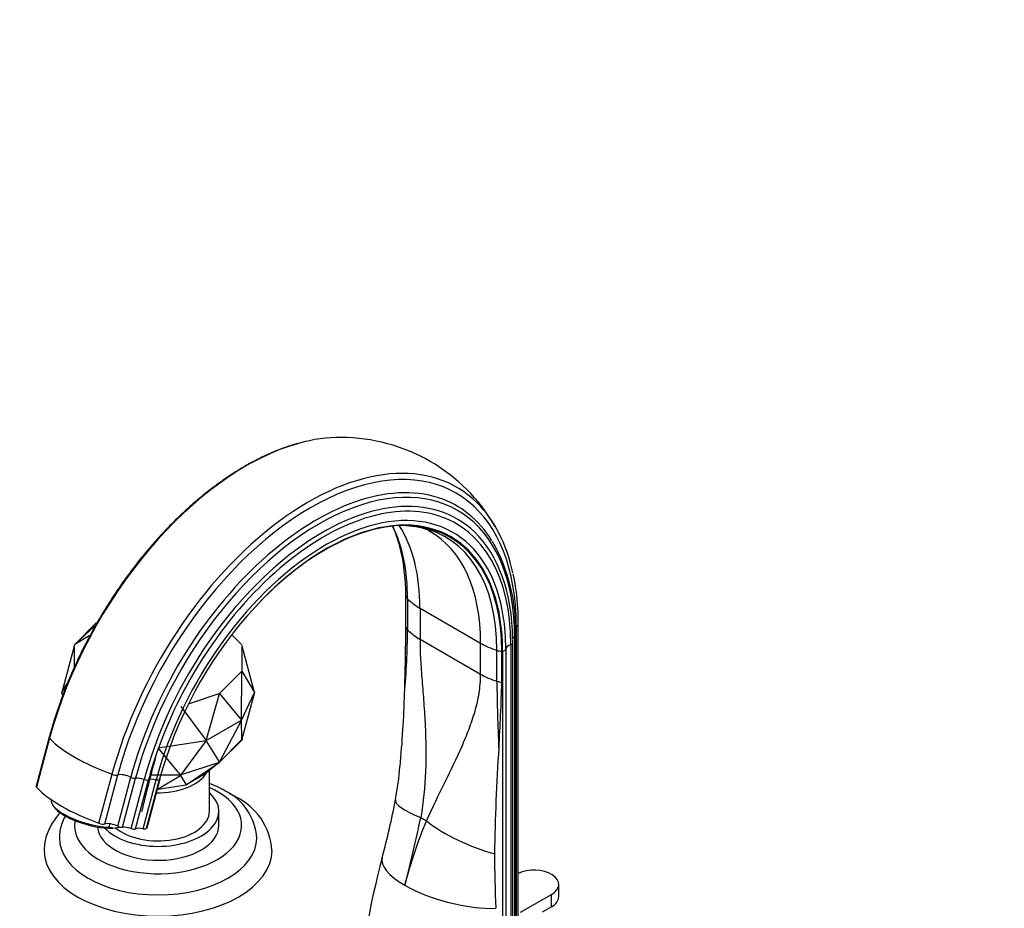
# Model space of a CAD drawing. Units: millimetres. Extents: x 0 to 1478, y 0 to 1772.
# Drawn here: x 173 to 432, y 493 to 727 of the extents above; entities that cross this region are included whole.
import ezdxf
from ezdxf import colors
from ezdxf.entities.mleader import LeaderData, LeaderLine
from ezdxf.math import Vec2, Vec3

# ---------------------------------------------------------------- set-up
doc = ezdxf.new("R2010")
doc.units = ezdxf.units.MM
doc.layers.add('DV5_Défaut', color=7, linetype='Continuous')
doc.layers.add('Défaut', color=7, linetype='Continuous')

# ---------------------------------------------------------------- blocks, each defined once
blk = doc.blocks.new('_DOT')
at = {"color": 0}
blk.add_line((0, 0), (-1, 0), dxfattribs=at)
at = {"color": 0, "const_width": 0.333}
blk.add_lwpolyline([(-0.1665, 0, 1), (0.1665, 0, 1)], format="xyb", close=True, dxfattribs=at)
blk = doc.blocks.new('SE4')
at = {"layer": 'DV5_Défaut', "color": 7, "linetype": 'Continuous'}
for p, q in [((274.51, 566.67), (274.51, 574.83)), ((274.97, 574.09), (274.97, 565.92)), ((278.25, 571.6), (294.2, 562.39)), ((278.25, 571.6), (278.25, 563.44)), ((193.01, 567.75), (187.24, 561.98)), ((187.34, 562.06), (192.52, 566.89)), ((303.6, 566.88), (303.6, 468.9)), ((304.13, 469.53), (304.13, 567.51)), ((191.13, 564.33), (187.34, 562.06)), ((231.32, 561.98), (228.68, 564.62)), ((278.25, 563.44), (294.2, 554.23)), ((302.71, 562.55), (302.7, 563.33)), ((303.15, 564.09), (303.15, 466.11)), ((303.4, 466.49), (303.4, 564.47)), ((187.16, 561.61), (183.92, 549.43)), ((187.34, 562.06), (187.16, 561.9)), ((187.24, 561.98), (187.16, 561.9)), ((187.16, 561.9), (187.16, 561.81)), ((187.16, 561.81), (187.16, 561.81)), ((187.16, 561.81), (187.16, 556.19)), ((187.24, 561.98), (187.24, 561.98)), ((187.24, 561.98), (187.24, 561.98)), ((231.32, 561.98), (231.32, 561.98)), ((231.32, 561.98), (231.32, 561.98)), ((231.4, 555.15), (231.4, 561.81)), ((231.4, 561.81), (231.4, 561.81)), ((234.64, 549.43), (231.4, 561.61)), ((294.2, 554.23), (294.2, 562.39)), ((298.51, 552.34), (298.51, 560.5)), ((299.79, 552.07), (299.79, 560.24)), ((300, 560.26), (300, 462.28)), ((300.85, 560.81), (300.85, 462.83)), ((302.17, 562.04), (302.17, 464.06)), ((302.71, 464.57), (302.71, 562.55)), ((225.55, 549.21), (231.32, 554.98)), ((231.25, 542.1), (231.33, 554.98)), ((231.32, 554.98), (231.32, 554.98)), ((231.32, 554.98), (231.32, 554.98)), ((231.33, 554.98), (231.35, 554.99)), ((231.35, 554.99), (231.34, 555)), ((231.35, 554.99), (231.35, 555.01)), ((231.35, 555.01), (234.64, 549.43)), ((231.4, 555.15), (231.4, 555.15)), ((231.4, 555.15), (231.4, 555.15)), ((183.92, 549.43), (185.31, 551.79)), ((183.92, 549.43), (184.19, 548.84)), ((184.12, 548.65), (183.92, 549.43)), ((217.29, 546.4), (225.34, 549.09)), ((221.96, 536.74), (225.41, 549.07)), ((225.34, 549.09), (225.34, 549.09)), ((225.34, 549.09), (225.34, 549.09)), ((225.41, 549.07), (225.43, 549.08)), ((225.43, 549.08), (225.43, 549.12)), ((225.43, 549.08), (225.45, 549.1)), ((225.45, 549.1), (231.25, 542.1)), ((225.55, 549.21), (225.55, 549.21)), ((225.55, 549.21), (225.55, 549.21)), ((231.25, 542.1), (234.64, 549.43)), ((234.64, 549.43), (231.35, 537.05)), ((215.22, 545.68), (221.96, 536.74)), ((221.96, 536.74), (231.25, 542.1)), ((231.25, 542.1), (225.45, 531.13)), ((231.33, 537.02), (231.25, 542.1)), ((180.61, 537.59), (177.17, 524.68)), ((180.71, 537.33), (177.27, 524.43)), ((225.41, 531.06), (231.32, 536.96)), ((231.32, 536.87), (225.55, 531.1)), ((231.32, 536.96), (231.4, 537.04)), ((231.4, 537.04), (231.32, 536.96)), ((231.32, 536.96), (231.35, 537.03)), ((231.32, 536.96), (231.4, 536.95)), ((231.32, 536.87), (231.32, 536.96)), ((231.4, 536.95), (231.32, 536.87)), ((231.33, 537.02), (231.35, 537.05)), ((231.35, 537.03), (231.33, 537.02)), ((231.35, 537.05), (231.35, 537.03)), ((231.4, 537.24), (231.4, 537.04)), ((231.4, 537.04), (231.4, 537.04)), ((231.4, 537.04), (231.4, 536.95)), ((209.28, 534.78), (221.96, 536.74)), ((215.16, 527.7), (209.28, 534.78)), ((221.96, 536.74), (215.22, 527.71)), ((225.41, 531.11), (221.96, 536.74)), ((215.18, 527.65), (225.41, 531.06)), ((225.34, 530.98), (215.34, 527.65)), ((216.63, 525.1), (225.34, 530.91)), ((225.34, 530.91), (222.01, 528.2)), ((225.34, 530.98), (225.41, 531.06)), ((225.34, 530.98), (225.41, 531.06)), ((225.47, 531.02), (225.34, 530.91)), ((225.47, 531.02), (225.34, 530.98)), ((225.34, 530.98), (225.34, 530.98)), ((225.41, 531.11), (225.45, 531.13)), ((225.43, 531.12), (225.41, 531.11)), ((225.41, 531.06), (225.43, 531.12)), ((225.41, 531.06), (225.55, 531.1)), ((225.55, 531.1), (225.41, 531.06)), ((225.41, 531.06), (225.47, 531.02)), ((225.45, 531.13), (225.43, 531.12)), ((225.55, 531.1), (225.47, 531.02)), ((225.55, 531.1), (225.55, 531.1)), ((193.7, 514.94), (197.14, 527.84)), ((195.21, 514.76), (198.65, 527.66)), ((198.65, 514.15), (202.09, 527.05)), ((199.89, 513.88), (203.33, 526.78)), ((202.18, 513.55), (205.62, 526.45)), ((205.33, 513.5), (208.77, 526.4)), ((206.23, 513.6), (209.68, 526.5)), ((209.71, 526.57), (206.27, 513.67)), ((215.05, 527.6), (207.4, 527.6)), ((207.41, 527.65), (215.18, 527.65)), ((209.28, 523.96), (215.16, 527.52)), ((215.05, 527.6), (215.18, 527.65)), ((215.05, 527.6), (215.18, 527.65)), ((215.05, 527.6), (215.05, 527.6)), ((215.21, 527.6), (215.05, 527.6)), ((215.16, 527.7), (215.22, 527.71)), ((215.19, 527.7), (215.16, 527.7)), ((215.21, 527.6), (215.16, 527.52)), ((215.16, 527.52), (216.63, 525.1)), ((215.18, 527.65), (215.19, 527.7)), ((215.18, 527.65), (215.34, 527.65)), ((215.18, 527.65), (215.21, 527.6)), ((215.34, 527.65), (215.18, 527.65)), ((215.22, 527.71), (215.19, 527.7)), ((215.34, 527.65), (215.21, 527.6)), ((215.34, 527.65), (215.34, 527.65)), ((216.58, 525.06), (221.93, 528.15)), ((221.93, 528.15), (222.01, 528.2)), ((222.78, 518.08), (222.78, 528.83)), ((203.31, 513.47), (206.75, 526.37)), ((209.02, 523.98), (209.28, 523.93)), ((209.05, 524.1), (209.28, 523.96)), ((209.28, 523.93), (216.58, 525.06)), ((209.28, 523.96), (209.28, 523.93)), ((216.63, 525.1), (216.58, 525.06)), ((181.49, 519.78), (181.83, 519.27)), ((225.28, 514.41), (225.28, 518.08)), ((278.45, 516.45), (279.92, 515.6)), ((196.57, 514.79), (196.33, 513.89)), ((197.35, 513.62), (196.33, 513.89)), ((197.35, 513.62), (199.31, 513.92)), ((314.77, 495.55), (314.77, 498.81)), ((304.74, 491.46), (312.87, 496.16)), ((312.87, 492.89), (312.87, 496.16)), ((312.87, 492.89), (310.4, 491.46))]:
    blk.add_line(p, q, dxfattribs=at)
for centre, radius, start, end in [((257.5, 569.8), 46.77, 29.895, 90.0469), ((273.28, 565.52), 27.78, 96.0177, 106.4683), ((245.72, 581.16), 28.01, 13.918, 25.4579), ((273.28, 565.52), 27.78, 80.1889, 87.3835), ((276.8, 585.16), 7.82, 58.7007, 81.3042), ((256.82, 566.13), 46.61, 357.9573, 29.674), ((243.74, 567.96), 60.39, 359.5752, 12.167), ((-271.44, 568.27), 545.95, 357.9946, 359.8316), ((50.63, 568.1), 224.36, 355.1582, 359.444), ((639.23, 553.35), 340.72, 180.1698, 183.1151), ((-169.59, 564.69), 469.56, 356.3538, 358.4599), ((-26.19, 557.95), 300.51, 354.6394, 358.3255), ((820.33, 499.46), 522.52, 176.1184, 179.1796), ((597.45, 425.34), 403.3, 164.6014, 166.726), ((202.4, 535.21), 70.77, 348.5713, 355.683), ((220.52, 510.18), 14.74, 3.1844, 64.6585), ((222.53, 506.71), 16.76, 3.704, 64.8064), ((57.02, 562.19), 218.66, 345.0895, 349.191), ((-118.33, 600.2), 405.53, 345.4907, 348.0814), ((384.96, 471.19), 114.04, 157.0818, 166.094), ((547.1, 434.61), 287.82, 165.6521, 173.5984), ((592.13, 507.52), 294.27, 180.1122, 182.9216)]:
    blk.add_arc(centre, radius, start, end, dxfattribs=at)
for centre, major_axis, ratio, start_param, end_param in [((232.5, 545.46), (-38.97, -67.5), 0.57735, 3.674778, 5.148721), ((232.5, 545.46), (-38.97, -67.5), 0.57735, 3.456556, 3.674778), ((249.49, 535.65), (-38.26, -66.26), 0.57735, 2.356194, 5.148721), ((248.92, 535.98), (-38.97, -67.5), 0.57735, 2.990487, 5.148721), ((251.69, 534.38), (-36.39, -63.03), 0.57735, 2.356194, 5.148721), ((251.06, 534.74), (-36.85, -63.82), 0.57735, 3.263821, 5.148721), ((252.63, 533.84), (-35.37, -61.27), 0.57735, 2.999462, 5.148721), ((253.38, 533.41), (-33.56, -58.14), 0.57735, 2.689684, 5.148721), ((252.98, 533.64), (-34.78, -60.25), 0.57735, 2.356194, 4.194405), ((251.06, 534.74), (-36.85, -63.82), 0.57735, 2.840619, 3.263821), ((248.92, 535.98), (-38.97, -67.5), 0.57735, 2.575998, 2.990487), ((253.43, 533.38), (-32.93, -57.03), 0.57735, 2.356194, 3.621541), ((253.35, 533.42), (-32.84, -56.88), 0.57735, 2.356194, 4.312582), ((253.43, 533.38), (-32.93, -57.03), 0.57735, 3.621541, 5.148721), ((228.94, 547.51), (-32.55, -56.38), 0.57735, 2.356194, 2.769566), ((232.73, 545.33), (-32.18, -55.74), 0.57735, 2.356194, 2.849868), ((252.48, 533.93), (-32.55, -56.38), 0.57735, 2.356194, 3.338949), ((248.69, 536.11), (-32.18, -55.74), 0.57735, 2.356194, 3.141611), ((252.63, 533.84), (-35.37, -61.27), 0.57735, 2.370015, 2.999462), ((228.07, 548.02), (-32.84, -56.88), 0.57735, 2.356194, 2.62016), ((252.98, 533.64), (-34.78, -60.25), 0.57735, 4.194405, 5.12283), ((253.38, 533.41), (-33.56, -58.14), 0.57735, 2.356194, 2.689684), ((278.46, 575.23), (-4, 0), 0.57735, 0.171852, 0.514049), ((292.39, 579.77), (-20, 0), 0.57735, 0.514049, 0.785398), ((278.46, 567.06), (-4, 0), 0.57735, 0.171852, 0.514049), ((292.39, 571.6), (-20, 0), 0.57735, 0.514049, 0.785398), ((305.12, 565.74), (2.5, 0), 0.57735, -4.058473, -3.907606), ((302.77, 567.51), (-1.36, 0), 0.57735, 2.224713, 3.141297), ((305.05, 563.15), (2.5, 0), 0.57735, 2.430581, 2.846862), ((302.4, 564.47), (-1, 0), 0.57735, 2.430581, 3.141142), ((308.34, 570.56), (-20, 0), 0.57735, 0.785398, 1.056747), ((300.48, 562.51), (-4, 0), 0.57735, 1.056747, 1.398944), ((300.37, 558.83), (-2.5, 0), 0.57735, -1.422066, -1.339284), ((299.85, 560.83), (1, 0), 0.57735, 4.861119, 6.249332), ((303.35, 560.76), (-2.5, 0), 0.57735, 5.199732, 6.249332), ((301.71, 562.55), (-1, 0), 0.57735, 2.058139, 3.141085), ((308.34, 562.39), (-20, 0), 0.57735, 0.785398, 1.056747), ((300.48, 554.35), (-4, 0), 0.57735, 1.056747, 1.398944), ((181.92, 537.24), (1.32, -0.35), 0.345066, 3.141685, 3.63768), ((206.58, 535.36), (-28.02, 7.47), 0.345066, 0.496087, 1.320397), ((197.58, 528.2), (-1.32, 0.35), 0.345066, 1.320397, 2.61052), ((200.62, 526.69), (-2.42, 0.64), 0.345066, 4.15466, 5.752113), ((202.68, 527.2), (-0.966, 0.258), 0.345066, 1.013067, 2.404652), ((204.97, 525.75), (-2.42, 0.64), 0.345066, 4.533101, 5.546244), ((205.88, 526.73), (-0.966, 0.258), 0.345066, 1.391509, 2.777094), ((252.98, 533.64), (-34.78, -60.25), 0.57735, -1.160355, -1.134464), ((208.93, 525.48), (-2.42, 0.64), 0.345066, 4.869086, 5.918687), ((209.28, 530.74), (-13.5, 0), 0.57735, 1.530975, 2.818732), ((208.71, 526.77), (0.966, -0.258), 0.345066, 4.869086, 6.257299), ((212.08, 525.84), (-2.42, 0.64), 0.345066, 6.174517, 6.257299), ((178.48, 524.33), (1.32, -0.35), 0.345066, 3.141593, 3.63768), ((203.14, 522.46), (-28.02, 7.47), 0.345066, 0.496087, 1.320397), ((209.28, 514.33), (-22, 0), 0.57735, 0, 4.051731), ((191.73, 518.49), (10.63, -2.83), 0.345066, 3.177293, 5.249225), ((209.28, 518.08), (-16, 0), 0.57735, 0.492922, 3.708157), ((191.61, 518.04), (10.15, -2.71), 0.345066, 3.518071, 5.401978), ((291.4, 517.36), (19.63, -3.83), 0.216911, 3.141866, 4.035038), ((209.28, 518.08), (-13.5, 0), 0.57735, 0.592072, 3.141593), ((209.28, 514.33), (-22, 0), 0.57735, 6.180859, 6.283185), ((209.28, 514.41), (-16, 0), 0.57735, 0.047984, 3.141593), ((194.14, 515.29), (1.32, -0.35), 0.345066, 4.46199, 5.752113), ((197.18, 513.78), (2.42, -0.64), 0.345066, 1.013067, 2.61052), ((199.24, 514.3), (0.966, -0.258), 0.345066, 4.15466, 5.546244), ((201.53, 512.84), (2.42, -0.64), 0.345066, 1.391509, 2.404652), ((202.44, 513.83), (0.966, -0.258), 0.345066, 4.533101, 5.918687), ((205.49, 512.57), (-2.42, 0.64), 0.345066, 4.869086, 5.918687), ((205.27, 513.87), (0.966, -0.258), 0.345066, 4.869086, 6.257299), ((208.64, 512.93), (-2.42, 0.64), 0.345066, 6.174517, 6.257299), ((292.87, 516.51), (18.29, -8.1), 0.371161, 4.101607, 5.148315), ((209.28, 511.06), (-26, 0), 0.57735, 6.280962, 6.283185), ((209.28, 511.06), (-26, 0), 0.57735, 0, 3.138454), ((209.28, 507.79), (-30, 0), 0.57735, 0.005364, 3.141329), ((287.64, 501.02), (19.39, -4.91), 0.358925, 3.141701, 4.04547), ((308.27, 498.81), (-6.5, 0), 0.57735, 2.356194, 5.404108), ((287.64, 501.02), (19.39, -4.91), 0.358925, 4.04547, 5.379539), ((308.27, 495.55), (-6.5, 0), 0.57735, 2.356194, 3.141593)]:
    blk.add_ellipse(centre, major_axis=major_axis, ratio=ratio, start_param=start_param, end_param=end_param, dxfattribs=at)
for points, knots in [([(246.04, 614.97), (245.6, 614.86), (244.26, 614.5), (241.7, 613.6), (238.56, 612.32), (235.38, 610.8), (232.19, 609.06), (229.01, 607.12), (225.84, 604.97), (222.7, 602.63), (219.59, 600.1), (216.52, 597.39), (213.51, 594.51), (210.56, 591.47), (207.69, 588.28), (204.9, 584.95), (202.2, 581.49), (199.6, 577.91), (197.11, 574.22), (194.74, 570.44), (192.49, 566.58), (190.37, 562.65), (188.39, 558.66), (186.56, 554.63), (184.87, 550.57), (183.34, 546.48), (182.01, 542.5), (181.11, 539.45), (180.7, 537.94), (180.61, 537.59)], [0, 0, 0, 0, 0.01501, 0.054106, 0.093235, 0.132385, 0.171545, 0.210706, 0.249864, 0.289015, 0.328157, 0.36729, 0.406414, 0.445529, 0.484636, 0.523736, 0.56283, 0.601919, 0.641004, 0.680087, 0.71917, 0.758252, 0.797336, 0.836422, 0.875512, 0.914607, 0.953708, 0.990763, 1, 1, 1, 1]), ([(278.25, 563.44), (278.25, 561.72), (278.3, 559.94), (278.5, 556.28), (278.64, 554.4), (278.87, 551.53), (278.94, 550.56), (279.1, 548.61), (279.17, 547.62), (279.39, 544.66), (279.52, 542.67), (279.81, 536.68), (279.87, 532.65), (279.55, 524.56), (279.17, 520.5), (278.45, 516.45)], [0, 0, 0, 0, 0.125, 0.125, 0.25, 0.25, 0.3125, 0.3125, 0.375, 0.375, 0.5, 0.5, 0.75, 0.75, 1, 1, 1, 1]), ([(279.92, 515.6), (281.56, 519.12), (283.21, 522.45), (286.36, 528.9), (287.87, 532.02), (289.92, 536.66), (290.56, 538.2), (291.75, 541.3), (292.28, 542.86), (293.19, 546), (293.56, 547.59), (294.06, 550.84), (294.2, 552.51), (294.2, 554.23)], [0, 0, 0, 0, 0.25, 0.25, 0.5, 0.5, 0.625, 0.625, 0.75, 0.75, 0.875, 0.875, 1, 1, 1, 1]), ([(226.84, 523.5), (226.45, 523.72), (225.5, 524.25), (224.11, 524.89), (223.08, 525.3), (222.8, 525.41)], [0, 0, 0, 0, 0.280161, 0.798832, 1, 1, 1, 1]), ([(229.66, 521.87), (229.25, 522.1), (228.77, 522.37), (228.26, 522.64), (228.12, 522.71)], [0, 0, 0, 0, 0.736531, 1, 1, 1, 1]), ([(183.54, 517.72), (183.29, 517.45), (182.58, 516.66), (181.54, 515.26), (180.56, 513.51), (179.84, 511.7), (179.42, 509.89), (179.25, 508.5), (179.29, 507.81), (179.3, 507.68)], [0, 0, 0, 0, 0.0921483, 0.2747197, 0.4537542, 0.6285565, 0.7991991, 0.9665051, 1, 1, 1, 1]), ([(184.82, 516.85), (184.8, 516.81), (184.48, 516.23), (183.95, 515.07), (183.48, 513.35), (183.27, 511.98), (183.3, 511.28), (183.31, 511.1)], [0, 0, 0, 0, 0.021043, 0.328296, 0.626842, 0.918061, 1, 1, 1, 1])]:
    blk.add_open_spline(points, degree=3, knots=knots, dxfattribs=at)

msp = doc.modelspace()

# ---------------------------------------------------------------- block references
at = {"layer": 'Défaut'}
msp.add_blockref('SE4', (0, 0), dxfattribs=at)

# ---------------------------------------------------------------- leaders
at = {"layer": 'Défaut', "color": 7, "linetype": 'Continuous'}
ml = msp.add_multileader_mtext('Standard', dxfattribs=at)
ml.set_content('{\\pxsm0.9;\\fSolid Edge ISO|b1||i0||c0|p34;\\W1.;20/01/2025\\P}', color=256)
ml.set_leader_properties()
ml.set_arrow_properties(name='DOT')
ml.build(insert=Vec2(0, 0))
ml.multileader.update_dxf_attribs({"leader_type": 0, "dogleg_length": 0, "arrow_head_size": 12})
ctx = ml.context
ctx.base_point, ctx.char_height, ctx.arrow_head_size = Vec3(1390.41, 1750.83), 12, 12
notes = []
notes.append((ctx, [(0, (0, 0, 0), (0, 0), (1, 0), 1, [])]))
ctx.mtext.insert = Vec3(1392.41, 1756.83)
for ctx, leaders in notes:
    for number, flags, end, landing, length, lines in leaders:
        leader = LeaderData()
        leader.index, (leader.has_last_leader_line, leader.has_dogleg_vector, leader.attachment_direction) = number, flags
        leader.last_leader_point, leader.dogleg_vector, leader.dogleg_length = Vec3(end), Vec3(landing), length
        for number, points, colour, breaks in lines:
            line = LeaderLine()
            line.index, line.vertices, line.color, line.breaks = number, Vec3.list(points), colors.encode_raw_color(colour), breaks
            leader.lines.append(line)
        ctx.leaders.append(leader)

doc.saveas('drawing.dxf')
